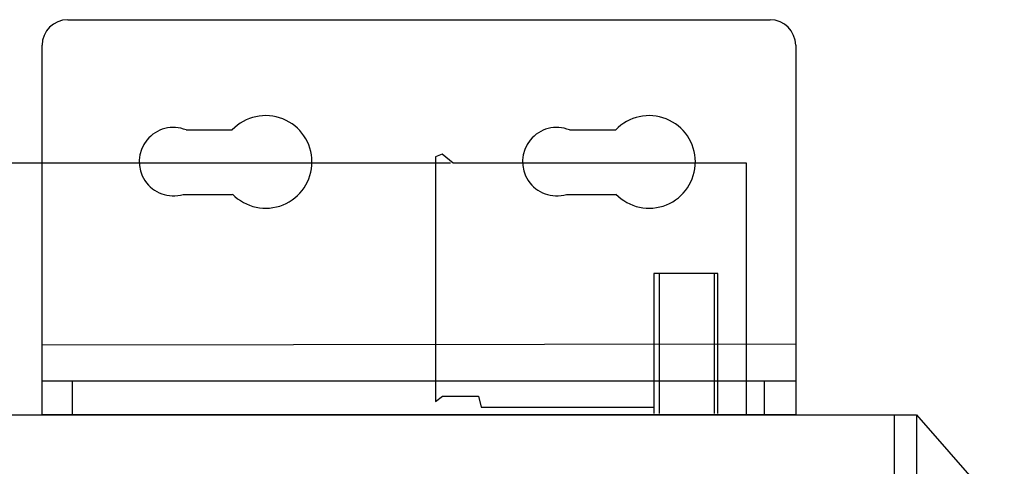
# Model space of a CAD drawing. Units: millimetres. Extents: x 1 to 374, y 3 to 101.
# Drawn here: x 158 to 159, y 92 to 92 of the extents above; entities that cross this region are included whole.
import ezdxf

# ---------------------------------------------------------------- set-up
doc = ezdxf.new("R2010")
doc.units = ezdxf.units.MM
doc.styles.add('N-TRON-B', font='txt')
doc.dimstyles.new('N-Tron 0.0000', dxfattribs={"dimtxt": 0.15, "dimasz": 0.12, "dimexe": 0.15, "dimexo": 0.06, "dimgap": 0.0375, "dimtad": 0, "dimdec": 3, "dimzin": 0, "dimdsep": 46, "dimtxsty": 'N-TRON-B', "dimcen": 0.1, "dimclrd": 5, "dimclre": 5, "dimclrt": 5, "dimadec": 0, "dimazin": 0, "dimtfac": 1, "dimtdec": 3, "dimtofl": 0, "dimtmove": 0, "dimatfit": 3, "dimfxl": 1, "dimtfillclr": 5, "dimtolj": 1, "dimtzin": 0, "dimlwd": -1, "dimlwe": -1, "dimarcsym": 0})

# ---------------------------------------------------------------- blocks, each defined once
blk = doc.blocks.new('*D6')
at = {"color": 5, "transparency": 16777216}
for p, q in [((158.5854, 92.2481), (157.078, 92.2481)), ((157.228, 92.1281), (157.228, 89.8074)), ((157.228, 86.0689), (157.228, 88.3896)), ((157.7261, 85.9489), (157.078, 85.9489))]:
    blk.add_line(p, q, dxfattribs=at)
for points in [[(157.208, 92.1281), (157.248, 92.1281), (157.228, 92.2481)], [(157.208, 86.0689), (157.248, 86.0689), (157.228, 85.9489)]]:
    blk.add_solid(points, dxfattribs=at)
at = {"layer": 'DEFPOINTS', "color": 0, "transparency": 16777216}
for p in [(158.6454, 92.2481), (157.228, 85.9489), (157.7861, 85.9489)]:
    blk.add_point(p, dxfattribs=at)
at = {"color": 5, "transparency": 16777216, "char_height": 0.15, "attachment_point": 5, "rotation": 90, "style": 'N-TRON-B'}
for s, insert in [('\\A1;[160.00mm]', (157.3798, 89.0985)), ('\\A1;6.299', (157.1155, 89.0985))]:
    blk.add_mtext(s, dxfattribs=dict(at, insert=insert))

msp = doc.modelspace()

# ---------------------------------------------------------------- linework, layer by layer
for p, q in [((157.9861, 92.4725), (159.0861, 92.4725)), ((157.9461, 91.8544), (157.9461, 92.4325)), ((159.1261, 92.4325), (159.1261, 91.8544)), ((158.1716, 92.3001), (158.2439, 92.3001)), ((158.772, 92.3001), (158.8443, 92.3001)), ((158.5727, 92.2623), (158.5622, 92.2579)), ((158.5622, 92.2579), (158.5622, 91.8751)), ((158.59, 92.2481), (158.5727, 92.2623)), ((159.0493, 92.2481), (158.59, 92.2481)), ((159.0493, 91.8544), (159.0493, 92.2481)), ((158.1668, 92.1992), (158.2439, 92.1992)), ((158.7672, 92.1992), (158.8443, 92.1992)), ((158.904, 92.0757), (158.904, 91.8568)), ((159.0041, 92.0757), (158.904, 92.0757)), ((158.9121, 92.0757), (158.9121, 91.8568)), ((158.9991, 91.8568), (158.9991, 92.0757)), ((159.0041, 91.8568), (159.0041, 92.0757)), ((157.9461, 91.9642), (159.1261, 91.9657)), ((157.9461, 91.9077), (159.1261, 91.9077)), ((157.9932, 91.9077), (157.9932, 91.8544)), ((159.0768, 91.9077), (159.0768, 91.8544)), ((158.5622, 91.8751), (158.5729, 91.8837)), ((158.5729, 91.8837), (158.6292, 91.8837)), ((158.6292, 91.8837), (158.6338, 91.8667)), ((158.6338, 91.8667), (158.904, 91.8667)), ((157.7165, 91.8544), (159.3151, 91.8544)), ((159.1261, 91.8544), (157.9461, 91.8544)), ((159.2801, 91.8544), (159.2801, 85.9489)), ((159.3151, 91.8544), (159.3151, 85.9489)), ((159.3151, 91.8544), (159.4528, 91.6975))]:
    msp.add_line(p, q)
for centre, radius, start, end in [((157.9861, 92.4325), 0.04, 90, 180), ((159.0861, 92.4325), 0.04, 0, 90), ((158.2962, 92.2501), 0.0724, 223.9151, 136.3069), ((158.8966, 92.2501), 0.0724, 223.9151, 136.3069), ((158.1515, 92.2505), 0.0535, 67.8843, 286.6829), ((158.7518, 92.2505), 0.0535, 67.8843, 286.6829)]:
    msp.add_arc(centre, radius, start, end)

# ---------------------------------------------------------------- dimensions: what is measured, and where the dimension line sits
at = {"color": 5}
dim = msp.add_linear_dim(base=(157.228, 85.9489), p1=(158.6454, 92.2481), p2=(157.7861, 85.9489), angle=90, dimstyle='N-Tron 0.0000', override={"dimpost": '\\X', "dimclrd": 5, "dimclre": 5, "dimclrt": 5}, dxfattribs=at)
dim.commit()
dim.dimension.update_dxf_attribs({"geometry": '*D6', "text_midpoint": (157.228, 89.0985)})

doc.saveas('drawing.dxf')
